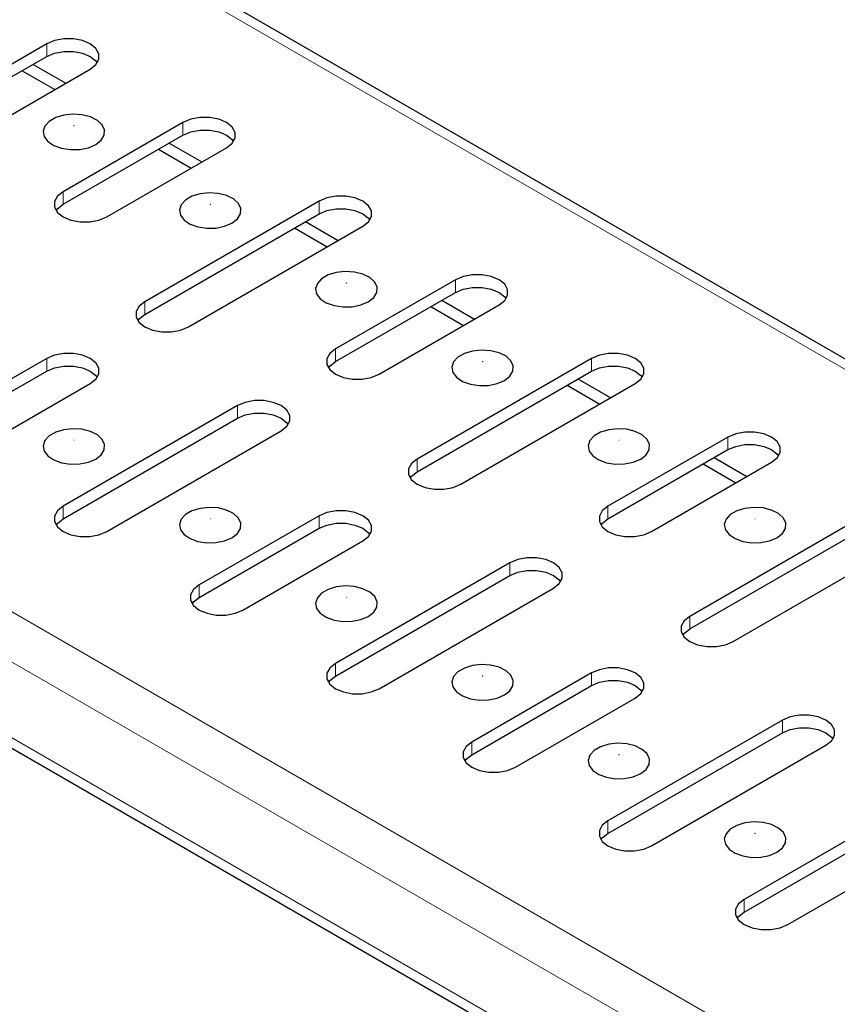
# Model space of a CAD drawing. Units: millimetres. Extents: x 0 to 420, y 0 to 297.
# Drawn here: x 158 to 179, y 25 to 51 of the extents above; entities that cross this region are included whole.
import ezdxf

# ---------------------------------------------------------------- set-up
doc = ezdxf.new("R2010")
doc.units = ezdxf.units.MM

msp = doc.modelspace()

# ---------------------------------------------------------------- linework, layer by layer
at = {"color": 8, "linetype": 'Continuous', "lineweight": 18}
for p, q in [((195.748, 31.9869), (54.4681, 113.526)), ((38.2046, 104.1396), (179.4846, 22.6006)), ((37.6389, 103.1598), (178.9189, 21.6208)), ((37.6389, 101.1999), (178.9189, 19.6608)), ((158.6249, 49.576), (158.6249, 49.9027)), ((162.1605, 47.5355), (162.1605, 47.8622)), ((159.0492, 45.7398), (159.0492, 46.0665)), ((165.696, 45.495), (165.696, 45.8216)), ((169.2315, 43.4545), (169.2315, 43.7811)), ((161.1705, 42.8831), (161.1705, 43.2098)), ((166.1203, 41.6588), (166.1203, 41.9855)), ((158.6249, 41.414), (158.6249, 41.7406)), ((172.7671, 41.414), (172.7671, 41.7406)), ((163.5747, 40.1896), (163.5747, 40.5163)), ((176.3026, 39.3734), (176.3026, 39.7001)), ((168.2416, 38.8021), (168.2416, 39.1287)), ((159.0492, 37.5778), (159.0492, 37.9044)), ((173.1913, 37.5778), (173.1913, 37.9044)), ((165.696, 37.3329), (165.696, 37.6596)), ((170.6457, 36.1086), (170.6457, 36.4353)), ((162.5847, 35.5373), (162.5847, 35.8639)), ((175.3126, 34.7211), (175.3126, 35.0477)), ((166.1203, 33.4967), (166.1203, 33.8234)), ((172.7671, 33.2519), (172.7671, 33.5785)), ((177.7168, 32.0276), (177.7168, 32.3542)), ((169.6558, 31.4562), (169.6558, 31.7829)), ((173.1913, 29.4157), (173.1913, 29.7424)), ((176.7269, 27.3752), (176.7269, 27.7019))]:
    msp.add_line(p, q, dxfattribs=at)
at = {"color": 7, "linetype": 'Continuous', "lineweight": 25}
for p, q in [((196.1479, 32.0265), (54.868, 113.5655)), ((37.8047, 100.8335), (179.0847, 19.2944)), ((158.6249, 49.9027), (154.5281, 47.5382)), ((154.5083, 47.2002), (158.6249, 49.576)), ((158.2702, 49.3713), (159.1185, 48.8816)), ((155.2308, 46.6378), (159.7563, 49.2497)), ((157.9872, 49.2079), (158.8355, 48.7183)), ((162.1605, 47.8622), (159.0492, 46.0665)), ((159.0492, 45.7398), (162.1605, 47.5355)), ((161.8057, 47.3308), (162.6541, 46.8411)), ((160.1806, 45.4135), (163.2918, 47.2092)), ((161.5227, 47.1674), (162.3711, 46.6778)), ((165.696, 45.8216), (161.1705, 43.2098)), ((161.1705, 42.8831), (165.696, 45.495)), ((165.3412, 45.2902), (166.1896, 44.8006)), ((162.3019, 42.5568), (166.8274, 45.1687)), ((165.0582, 45.1269), (165.9066, 44.6373)), ((169.2315, 43.7811), (166.1203, 41.9855)), ((166.1203, 41.6588), (169.2315, 43.4545)), ((168.8768, 43.2497), (169.7251, 42.7601)), ((167.2516, 41.3325), (170.3629, 43.1282)), ((168.5938, 43.0864), (169.4421, 42.5968)), ((158.6249, 41.7406), (155.5136, 39.945)), ((172.7671, 41.7406), (168.2416, 39.1287)), ((155.5136, 39.6183), (158.6249, 41.414)), ((168.2416, 38.8021), (172.7671, 41.414)), ((172.4123, 41.2092), (173.2607, 40.7196)), ((156.645, 39.292), (159.7563, 41.0876)), ((169.3729, 38.4758), (173.8984, 41.0876)), ((172.1293, 41.0459), (172.9777, 40.5562)), ((163.5747, 40.5163), (159.0492, 37.9044)), ((159.0492, 37.5778), (163.5747, 40.1896)), ((160.1806, 37.2515), (164.706, 39.8633)), ((176.3026, 39.7001), (173.1913, 37.9044)), ((173.1913, 37.5778), (176.3026, 39.3734)), ((175.9478, 39.1687), (176.7962, 38.6791)), ((174.3227, 37.2515), (177.434, 39.0471)), ((175.6648, 39.0054), (176.5132, 38.5157)), ((165.696, 37.6596), (162.5847, 35.8639)), ((179.8381, 37.6596), (175.3126, 35.0477)), ((162.5847, 35.5373), (165.696, 37.3329)), ((175.3126, 34.7211), (179.8381, 37.3329)), ((163.7161, 35.211), (166.8274, 37.0066)), ((176.444, 34.3947), (180.9695, 37.0066)), ((170.6457, 36.4353), (166.1203, 33.8234)), ((166.1203, 33.4967), (170.6457, 36.1086)), ((167.2516, 33.1704), (171.7771, 35.7823)), ((172.7671, 33.5785), (169.6558, 31.7829)), ((169.6558, 31.4562), (172.7671, 33.2519)), ((170.7872, 31.1299), (173.8984, 32.9256)), ((177.7168, 32.3542), (173.1913, 29.7424)), ((173.1913, 29.4157), (177.7168, 32.0276)), ((174.3227, 29.0894), (178.8482, 31.7013)), ((179.8381, 29.4975), (176.7269, 27.7019)), ((176.7269, 27.3752), (179.8381, 29.1709)), ((177.8582, 27.0489), (180.9695, 28.8445))]:
    msp.add_line(p, q, dxfattribs=at)
at = {"color": 7, "linetype": 'Continuous', "lineweight": 25, "flags": 128}
for points in [[(159.7563, 49.2497), (159.9034, 49.3666), (159.9808, 49.504), (159.9808, 49.6484), (159.9034, 49.7858), (159.7563, 49.9027), (159.5538, 49.9876), (159.3158, 50.0322), (159.0655, 50.0322), (158.8274, 49.9876), (158.6249, 49.9027)], [(158.6249, 49.576), (158.8274, 49.6609), (159.0655, 49.7056), (159.3158, 49.7056), (159.5538, 49.6609), (159.7563, 49.576), (159.9034, 49.4591), (159.9389, 49.4129)], [(159.8977, 47.2908), (160.0393, 47.4016), (160.1181, 47.5315), (160.127, 47.669), (160.0653, 47.8019), (159.9384, 47.9185), (159.7577, 48.0082), (159.5391, 48.0633), (159.3021, 48.0787), (159.0678, 48.0531), (158.857, 47.9888), (158.6883, 47.8915), (158.5769, 47.7698), (158.5326, 47.6346), (158.5593, 47.4978), (158.6546, 47.3716), (158.8102, 47.2673), (159.0121, 47.1941), (159.2425, 47.1585), (159.4808, 47.1636), (159.7058, 47.2091), (159.8977, 47.2908)], [(163.2918, 47.2092), (163.4389, 47.3261), (163.5163, 47.4634), (163.5163, 47.6079), (163.4389, 47.7453), (163.2918, 47.8622), (163.0893, 47.9471), (162.8513, 47.9917), (162.601, 47.9917), (162.3629, 47.9471), (162.1605, 47.8622)], [(162.1605, 47.5355), (162.3629, 47.6204), (162.601, 47.6651), (162.8513, 47.6651), (163.0893, 47.6204), (163.2918, 47.5355), (163.4389, 47.4186), (163.4744, 47.3723)], [(159.0492, 46.0665), (158.9021, 45.9496), (158.8247, 45.8122), (158.8247, 45.6678), (158.9021, 45.5304), (159.0492, 45.4135), (159.2517, 45.3286), (159.4897, 45.284), (159.74, 45.284), (159.9781, 45.3286), (160.1806, 45.4135)], [(163.4332, 45.2503), (163.5749, 45.361), (163.6536, 45.4909), (163.6625, 45.6285), (163.6008, 45.7614), (163.4739, 45.878), (163.2932, 45.9677), (163.0746, 46.0228), (162.8376, 46.0382), (162.6033, 46.0126), (162.3925, 45.9483), (162.2239, 45.851), (162.1125, 45.7293), (162.0681, 45.594), (162.0948, 45.4573), (162.1902, 45.3311), (162.3457, 45.2268), (162.5476, 45.1536), (162.778, 45.118), (163.0163, 45.1231), (163.2414, 45.1686), (163.4332, 45.2503)], [(158.8666, 45.5767), (158.9021, 45.623), (159.0492, 45.7398)], [(166.8274, 45.1687), (166.9745, 45.2855), (167.0518, 45.4229), (167.0518, 45.5674), (166.9745, 45.7048), (166.8274, 45.8216), (166.6249, 45.9066), (166.3868, 45.9512), (166.1365, 45.9512), (165.8985, 45.9066), (165.696, 45.8216)], [(165.696, 45.495), (165.8985, 45.5799), (166.1365, 45.6245), (166.3868, 45.6245), (166.6249, 45.5799), (166.8274, 45.495), (166.9745, 45.3781), (167.0099, 45.3318)], [(166.9688, 43.2098), (167.1104, 43.3205), (167.1891, 43.4504), (167.1981, 43.588), (167.1363, 43.7209), (167.0095, 43.8374), (166.8287, 43.9272), (166.6101, 43.9822), (166.3732, 43.9977), (166.1389, 43.9721), (165.928, 43.9078), (165.7594, 43.8104), (165.648, 43.6888), (165.6037, 43.5535), (165.6304, 43.4168), (165.7257, 43.2906), (165.8813, 43.1863), (166.0832, 43.1131), (166.3135, 43.0775), (166.5518, 43.0826), (166.7769, 43.1281), (166.9688, 43.2098)], [(170.3629, 43.1282), (170.51, 43.245), (170.5874, 43.3824), (170.5874, 43.5269), (170.51, 43.6643), (170.3629, 43.7811), (170.1604, 43.866), (169.9224, 43.9107), (169.6721, 43.9107), (169.434, 43.866), (169.2315, 43.7811)], [(169.2315, 43.4545), (169.434, 43.5394), (169.6721, 43.584), (169.9224, 43.584), (170.1604, 43.5394), (170.3629, 43.4545), (170.51, 43.3376), (170.5455, 43.2913)], [(161.1705, 43.2098), (161.0234, 43.0929), (160.946, 42.9555), (160.946, 42.8111), (161.0234, 42.6737), (161.1705, 42.5568), (161.373, 42.4719), (161.611, 42.4273), (161.8613, 42.4273), (162.0994, 42.4719), (162.3019, 42.5568)], [(160.9879, 42.72), (161.0234, 42.7663), (161.1705, 42.8831)], [(166.1203, 41.9855), (165.9731, 41.8686), (165.8958, 41.7312), (165.8958, 41.5868), (165.9731, 41.4494), (166.1203, 41.3325), (166.3227, 41.2476), (166.5608, 41.203), (166.8111, 41.203), (167.0491, 41.2476), (167.2516, 41.3325)], [(170.5043, 41.1693), (170.6459, 41.28), (170.7247, 41.4099), (170.7336, 41.5474), (170.6719, 41.6804), (170.545, 41.7969), (170.3643, 41.8867), (170.1457, 41.9417), (169.9087, 41.9571), (169.6744, 41.9316), (169.4636, 41.8672), (169.2949, 41.7699), (169.1835, 41.6482), (169.1392, 41.513), (169.1659, 41.3762), (169.2612, 41.2501), (169.4168, 41.1458), (169.6187, 41.0726), (169.8491, 41.0369), (170.0874, 41.0421), (170.3124, 41.0875), (170.5043, 41.1693)], [(159.7563, 41.0876), (159.9034, 41.2045), (159.9808, 41.3419), (159.9808, 41.4864), (159.9034, 41.6237), (159.7563, 41.7406), (159.5538, 41.8255), (159.3158, 41.8702), (159.0655, 41.8702), (158.8274, 41.8255), (158.6249, 41.7406)], [(165.9377, 41.4957), (165.9731, 41.5419), (166.1203, 41.6588)], [(173.8984, 41.0876), (174.0455, 41.2045), (174.1229, 41.3419), (174.1229, 41.4864), (174.0455, 41.6237), (173.8984, 41.7406), (173.6959, 41.8255), (173.4579, 41.8702), (173.2076, 41.8702), (172.9695, 41.8255), (172.7671, 41.7406)], [(158.6249, 41.414), (158.8274, 41.4989), (159.0655, 41.5435), (159.3158, 41.5435), (159.5538, 41.4989), (159.7563, 41.414), (159.9034, 41.2971), (159.9389, 41.2508)], [(172.7671, 41.414), (172.9695, 41.4989), (173.2076, 41.5435), (173.4579, 41.5435), (173.6959, 41.4989), (173.8984, 41.414), (174.0455, 41.2971), (174.081, 41.2508)], [(164.706, 39.8633), (164.8532, 39.9802), (164.9305, 40.1176), (164.9305, 40.262), (164.8532, 40.3994), (164.706, 40.5163), (164.5035, 40.6012), (164.2655, 40.6458), (164.0152, 40.6458), (163.7772, 40.6012), (163.5747, 40.5163)], [(163.5747, 40.1896), (163.7772, 40.2746), (164.0152, 40.3192), (164.2655, 40.3192), (164.5035, 40.2746), (164.706, 40.1896), (164.8532, 40.0728), (164.8886, 40.0265)], [(159.8977, 39.1287), (160.0393, 39.2395), (160.1181, 39.3694), (160.127, 39.5069), (160.0653, 39.6399), (159.9384, 39.7564), (159.7577, 39.8462), (159.5391, 39.9012), (159.3021, 39.9166), (159.0678, 39.891), (158.857, 39.8267), (158.6883, 39.7294), (158.5769, 39.6077), (158.5326, 39.4725), (158.5593, 39.3357), (158.6546, 39.2096), (158.8102, 39.1053), (159.0121, 39.032), (159.2425, 38.9964), (159.4808, 39.0016), (159.7058, 39.047), (159.8977, 39.1287)], [(174.0398, 39.1287), (174.1815, 39.2395), (174.2602, 39.3694), (174.2691, 39.5069), (174.2074, 39.6399), (174.0805, 39.7564), (173.8998, 39.8462), (173.6812, 39.9012), (173.4442, 39.9166), (173.2099, 39.891), (172.9991, 39.8267), (172.8305, 39.7294), (172.7191, 39.6077), (172.6747, 39.4725), (172.7014, 39.3357), (172.7968, 39.2096), (172.9523, 39.1053), (173.1542, 39.032), (173.3846, 38.9964), (173.6229, 39.0016), (173.848, 39.047), (174.0398, 39.1287)], [(177.434, 39.0471), (177.5811, 39.164), (177.6584, 39.3014), (177.6584, 39.4458), (177.5811, 39.5832), (177.434, 39.7001), (177.2315, 39.785), (176.9934, 39.8296), (176.7431, 39.8296), (176.5051, 39.785), (176.3026, 39.7001)], [(176.3026, 39.3734), (176.5051, 39.4583), (176.7431, 39.503), (176.9934, 39.503), (177.2315, 39.4583), (177.434, 39.3734), (177.5811, 39.2566), (177.6165, 39.2103)], [(168.2416, 39.1287), (168.0945, 39.0119), (168.0171, 38.8745), (168.0171, 38.73), (168.0945, 38.5927), (168.2416, 38.4758), (168.4441, 38.3909), (168.6821, 38.3462), (168.9324, 38.3462), (169.1704, 38.3909), (169.3729, 38.4758)], [(168.059, 38.6389), (168.0945, 38.6852), (168.2416, 38.8021)], [(159.0492, 37.9044), (158.9021, 37.7876), (158.8247, 37.6502), (158.8247, 37.5057), (158.9021, 37.3683), (159.0492, 37.2515), (159.2517, 37.1666), (159.4897, 37.1219), (159.74, 37.1219), (159.9781, 37.1666), (160.1806, 37.2515)], [(163.4332, 37.0882), (163.5749, 37.199), (163.6536, 37.3289), (163.6625, 37.4664), (163.6008, 37.5994), (163.4739, 37.7159), (163.2932, 37.8057), (163.0746, 37.8607), (162.8376, 37.8761), (162.6033, 37.8505), (162.3925, 37.7862), (162.2239, 37.6889), (162.1125, 37.5672), (162.0681, 37.432), (162.0948, 37.2952), (162.1902, 37.1691), (162.3457, 37.0647), (162.5476, 36.9915), (162.778, 36.9559), (163.0163, 36.961), (163.2414, 37.0065), (163.4332, 37.0882)], [(173.1913, 37.9044), (173.0442, 37.7876), (172.9669, 37.6502), (172.9669, 37.5057), (173.0442, 37.3683), (173.1913, 37.2515), (173.3938, 37.1666), (173.6319, 37.1219), (173.8822, 37.1219), (174.1202, 37.1666), (174.3227, 37.2515)], [(177.5754, 37.0882), (177.717, 37.199), (177.7957, 37.3289), (177.8047, 37.4664), (177.7429, 37.5994), (177.6161, 37.7159), (177.4353, 37.8057), (177.2168, 37.8607), (176.9798, 37.8761), (176.7455, 37.8505), (176.5346, 37.7862), (176.366, 37.6889), (176.2546, 37.5672), (176.2103, 37.432), (176.237, 37.2952), (176.3323, 37.1691), (176.4879, 37.0647), (176.6898, 36.9915), (176.9201, 36.9559), (177.1584, 36.961), (177.3835, 37.0065), (177.5754, 37.0882)], [(158.8666, 37.4146), (158.9021, 37.4609), (159.0492, 37.5778)], [(166.8274, 37.0066), (166.9745, 37.1235), (167.0518, 37.2609), (167.0518, 37.4053), (166.9745, 37.5427), (166.8274, 37.6596), (166.6249, 37.7445), (166.3868, 37.7891), (166.1365, 37.7891), (165.8985, 37.7445), (165.696, 37.6596)], [(173.0087, 37.4146), (173.0442, 37.4609), (173.1913, 37.5778)], [(165.696, 37.3329), (165.8985, 37.4178), (166.1365, 37.4625), (166.3868, 37.4625), (166.6249, 37.4178), (166.8274, 37.3329), (166.9745, 37.2161), (167.0099, 37.1698)], [(171.7771, 35.7823), (171.9242, 35.8992), (172.0016, 36.0366), (172.0016, 36.181), (171.9242, 36.3184), (171.7771, 36.4353), (171.5746, 36.5202), (171.3366, 36.5648), (171.0863, 36.5648), (170.8482, 36.5202), (170.6457, 36.4353)], [(170.6457, 36.1086), (170.8482, 36.1935), (171.0863, 36.2382), (171.3366, 36.2382), (171.5746, 36.1935), (171.7771, 36.1086), (171.9242, 35.9917), (171.9597, 35.9455)], [(162.5847, 35.8639), (162.4376, 35.7471), (162.3603, 35.6097), (162.3603, 35.4652), (162.4376, 35.3278), (162.5847, 35.211), (162.7872, 35.126), (163.0253, 35.0814), (163.2756, 35.0814), (163.5136, 35.126), (163.7161, 35.211)], [(166.9688, 35.0477), (167.1104, 35.1585), (167.1891, 35.2884), (167.1981, 35.4259), (167.1363, 35.5588), (167.0095, 35.6754), (166.8287, 35.7651), (166.6101, 35.8202), (166.3732, 35.8356), (166.1389, 35.81), (165.928, 35.7457), (165.7594, 35.6484), (165.648, 35.5267), (165.6037, 35.3915), (165.6304, 35.2547), (165.7257, 35.1285), (165.8813, 35.0242), (166.0832, 34.951), (166.3135, 34.9154), (166.5518, 34.9205), (166.7769, 34.966), (166.9688, 35.0477)], [(162.4021, 35.3741), (162.4376, 35.4204), (162.5847, 35.5373)], [(175.3126, 35.0477), (175.1655, 34.9308), (175.0882, 34.7935), (175.0882, 34.649), (175.1655, 34.5116), (175.3126, 34.3947), (175.5151, 34.3098), (175.7532, 34.2652), (176.0035, 34.2652), (176.2415, 34.3098), (176.444, 34.3947)], [(175.1301, 34.5579), (175.1655, 34.6042), (175.3126, 34.7211)], [(166.1203, 33.8234), (165.9731, 33.7065), (165.8958, 33.5692), (165.8958, 33.4247), (165.9731, 33.2873), (166.1203, 33.1704), (166.3227, 33.0855), (166.5608, 33.0409), (166.8111, 33.0409), (167.0491, 33.0855), (167.2516, 33.1704)], [(170.5043, 33.0072), (170.6459, 33.1179), (170.7247, 33.2478), (170.7336, 33.3854), (170.6719, 33.5183), (170.545, 33.6349), (170.3643, 33.7246), (170.1457, 33.7797), (169.9087, 33.7951), (169.6744, 33.7695), (169.4636, 33.7052), (169.2949, 33.6079), (169.1835, 33.4862), (169.1392, 33.3509), (169.1659, 33.2142), (169.2612, 33.088), (169.4168, 32.9837), (169.6187, 32.9105), (169.8491, 32.8749), (170.0874, 32.88), (170.3124, 32.9255), (170.5043, 33.0072)], [(165.9377, 33.3336), (165.9731, 33.3799), (166.1203, 33.4967)], [(173.8984, 32.9256), (174.0455, 33.0424), (174.1229, 33.1798), (174.1229, 33.3243), (174.0455, 33.4617), (173.8984, 33.5785), (173.6959, 33.6635), (173.4579, 33.7081), (173.2076, 33.7081), (172.9695, 33.6635), (172.7671, 33.5785)], [(172.7671, 33.2519), (172.9695, 33.3368), (173.2076, 33.3814), (173.4579, 33.3814), (173.6959, 33.3368), (173.8984, 33.2519), (174.0455, 33.135), (174.081, 33.0887)], [(178.8482, 31.7013), (178.9953, 31.8181), (179.0726, 31.9555), (179.0726, 32.1), (178.9953, 32.2374), (178.8482, 32.3542), (178.6457, 32.4391), (178.4076, 32.4838), (178.1573, 32.4838), (177.9193, 32.4391), (177.7168, 32.3542)], [(177.7168, 32.0276), (177.9193, 32.1125), (178.1573, 32.1571), (178.4076, 32.1571), (178.6457, 32.1125), (178.8482, 32.0276), (178.9953, 31.9107), (179.0308, 31.8644)], [(169.6558, 31.7829), (169.5087, 31.666), (169.4313, 31.5286), (169.4313, 31.3842), (169.5087, 31.2468), (169.6558, 31.1299), (169.8583, 31.045), (170.0963, 31.0004), (170.3466, 31.0004), (170.5847, 31.045), (170.7872, 31.1299)], [(174.0398, 30.9667), (174.1815, 31.0774), (174.2602, 31.2073), (174.2691, 31.3449), (174.2074, 31.4778), (174.0805, 31.5943), (173.8998, 31.6841), (173.6812, 31.7391), (173.4442, 31.7546), (173.2099, 31.729), (172.9991, 31.6647), (172.8305, 31.5673), (172.7191, 31.4457), (172.6747, 31.3104), (172.7014, 31.1737), (172.7968, 31.0475), (172.9523, 30.9432), (173.1542, 30.87), (173.3846, 30.8344), (173.6229, 30.8395), (173.848, 30.885), (174.0398, 30.9667)], [(169.4732, 31.2931), (169.5087, 31.3394), (169.6558, 31.4562)], [(173.1913, 29.7424), (173.0442, 29.6255), (172.9669, 29.4881), (172.9669, 29.3437), (173.0442, 29.2063), (173.1913, 29.0894), (173.3938, 29.0045), (173.6319, 28.9599), (173.8822, 28.9599), (174.1202, 29.0045), (174.3227, 29.0894)], [(177.5754, 28.9262), (177.717, 29.0369), (177.7957, 29.1668), (177.8047, 29.3043), (177.7429, 29.4373), (177.6161, 29.5538), (177.4353, 29.6436), (177.2168, 29.6986), (176.9798, 29.714), (176.7455, 29.6885), (176.5346, 29.6241), (176.366, 29.5268), (176.2546, 29.4051), (176.2103, 29.2699), (176.237, 29.1331), (176.3323, 29.007), (176.4879, 28.9027), (176.6898, 28.8295), (176.9201, 28.7938), (177.1584, 28.799), (177.3835, 28.8444), (177.5754, 28.9262)], [(173.0087, 29.2526), (173.0442, 29.2988), (173.1913, 29.4157)], [(176.7269, 27.7019), (176.5797, 27.585), (176.5024, 27.4476), (176.5024, 27.3031), (176.5797, 27.1658), (176.7269, 27.0489), (176.9293, 26.964), (177.1674, 26.9193), (177.4177, 26.9193), (177.6557, 26.964), (177.8582, 27.0489)], [(176.5443, 27.212), (176.5797, 27.2583), (176.7269, 27.3752)]]:
    msp.add_lwpolyline(points, dxfattribs=at)
at = {"color": 8, "linetype": 'Continuous', "lineweight": 18, "flags": 128}
for points in [[(159.3285, 47.7827), (159.3274, 47.7817), (159.327, 47.7806), (159.3274, 47.7795), (159.3285, 47.7786), (159.3301, 47.7779), (159.332, 47.7777), (159.3339, 47.7779), (159.3356, 47.7786), (159.3367, 47.7795), (159.337, 47.7806), (159.3367, 47.7817), (159.3356, 47.7827), (159.3339, 47.7833), (159.332, 47.7835), (159.3301, 47.7833), (159.3285, 47.7827)], [(162.864, 45.7422), (162.8629, 45.7412), (162.8625, 45.7401), (162.8629, 45.739), (162.864, 45.7381), (162.8656, 45.7374), (162.8676, 45.7372), (162.8695, 45.7374), (162.8711, 45.7381), (162.8722, 45.739), (162.8726, 45.7401), (162.8722, 45.7412), (162.8711, 45.7422), (162.8695, 45.7428), (162.8676, 45.743), (162.8656, 45.7428), (162.864, 45.7422)], [(166.3995, 43.7016), (166.3985, 43.7007), (166.3981, 43.6996), (166.3985, 43.6985), (166.3995, 43.6975), (166.4012, 43.6969), (166.4031, 43.6967), (166.405, 43.6969), (166.4066, 43.6975), (166.4077, 43.6985), (166.4081, 43.6996), (166.4077, 43.7007), (166.4066, 43.7016), (166.405, 43.7023), (166.4031, 43.7025), (166.4012, 43.7023), (166.3995, 43.7016)], [(169.9351, 41.6611), (169.934, 41.6602), (169.9336, 41.6591), (169.934, 41.658), (169.9351, 41.657), (169.9367, 41.6564), (169.9386, 41.6562), (169.9405, 41.6564), (169.9422, 41.657), (169.9433, 41.658), (169.9436, 41.6591), (169.9433, 41.6602), (169.9422, 41.6611), (169.9405, 41.6617), (169.9386, 41.662), (169.9367, 41.6617), (169.9351, 41.6611)], [(159.3285, 39.6206), (159.3274, 39.6197), (159.327, 39.6186), (159.3274, 39.6175), (159.3285, 39.6165), (159.3301, 39.6159), (159.332, 39.6157), (159.3339, 39.6159), (159.3356, 39.6165), (159.3367, 39.6175), (159.337, 39.6186), (159.3367, 39.6197), (159.3356, 39.6206), (159.3339, 39.6212), (159.332, 39.6215), (159.3301, 39.6212), (159.3285, 39.6206)], [(173.4706, 39.6206), (173.4695, 39.6197), (173.4691, 39.6186), (173.4695, 39.6175), (173.4706, 39.6165), (173.4722, 39.6159), (173.4742, 39.6157), (173.4761, 39.6159), (173.4777, 39.6165), (173.4788, 39.6175), (173.4792, 39.6186), (173.4788, 39.6197), (173.4777, 39.6206), (173.4761, 39.6212), (173.4742, 39.6215), (173.4722, 39.6212), (173.4706, 39.6206)], [(162.864, 37.5801), (162.8629, 37.5792), (162.8625, 37.578), (162.8629, 37.5769), (162.864, 37.576), (162.8656, 37.5754), (162.8676, 37.5751), (162.8695, 37.5754), (162.8711, 37.576), (162.8722, 37.5769), (162.8726, 37.578), (162.8722, 37.5792), (162.8711, 37.5801), (162.8695, 37.5807), (162.8676, 37.5809), (162.8656, 37.5807), (162.864, 37.5801)], [(177.0061, 37.5801), (177.0051, 37.5792), (177.0047, 37.578), (177.0051, 37.5769), (177.0061, 37.576), (177.0078, 37.5754), (177.0097, 37.5751), (177.0116, 37.5754), (177.0132, 37.576), (177.0143, 37.5769), (177.0147, 37.578), (177.0143, 37.5792), (177.0132, 37.5801), (177.0116, 37.5807), (177.0097, 37.5809), (177.0078, 37.5807), (177.0061, 37.5801)], [(166.3995, 35.5396), (166.3985, 35.5386), (166.3981, 35.5375), (166.3985, 35.5364), (166.3995, 35.5355), (166.4012, 35.5349), (166.4031, 35.5346), (166.405, 35.5349), (166.4066, 35.5355), (166.4077, 35.5364), (166.4081, 35.5375), (166.4077, 35.5386), (166.4066, 35.5396), (166.405, 35.5402), (166.4031, 35.5404), (166.4012, 35.5402), (166.3995, 35.5396)], [(169.9351, 33.4991), (169.934, 33.4981), (169.9336, 33.497), (169.934, 33.4959), (169.9351, 33.495), (169.9367, 33.4943), (169.9386, 33.4941), (169.9405, 33.4943), (169.9422, 33.495), (169.9433, 33.4959), (169.9436, 33.497), (169.9433, 33.4981), (169.9422, 33.4991), (169.9405, 33.4997), (169.9386, 33.4999), (169.9367, 33.4997), (169.9351, 33.4991)], [(173.4706, 31.4585), (173.4695, 31.4576), (173.4691, 31.4565), (173.4695, 31.4554), (173.4706, 31.4544), (173.4722, 31.4538), (173.4742, 31.4536), (173.4761, 31.4538), (173.4777, 31.4544), (173.4788, 31.4554), (173.4792, 31.4565), (173.4788, 31.4576), (173.4777, 31.4585), (173.4761, 31.4592), (173.4742, 31.4594), (173.4722, 31.4592), (173.4706, 31.4585)], [(177.0061, 29.418), (177.0051, 29.4171), (177.0047, 29.416), (177.0051, 29.4149), (177.0061, 29.4139), (177.0078, 29.4133), (177.0097, 29.4131), (177.0116, 29.4133), (177.0132, 29.4139), (177.0143, 29.4149), (177.0147, 29.416), (177.0143, 29.4171), (177.0132, 29.418), (177.0116, 29.4187), (177.0097, 29.4189), (177.0078, 29.4187), (177.0061, 29.418)]]:
    msp.add_lwpolyline(points, dxfattribs=at)

doc.saveas('drawing.dxf')
